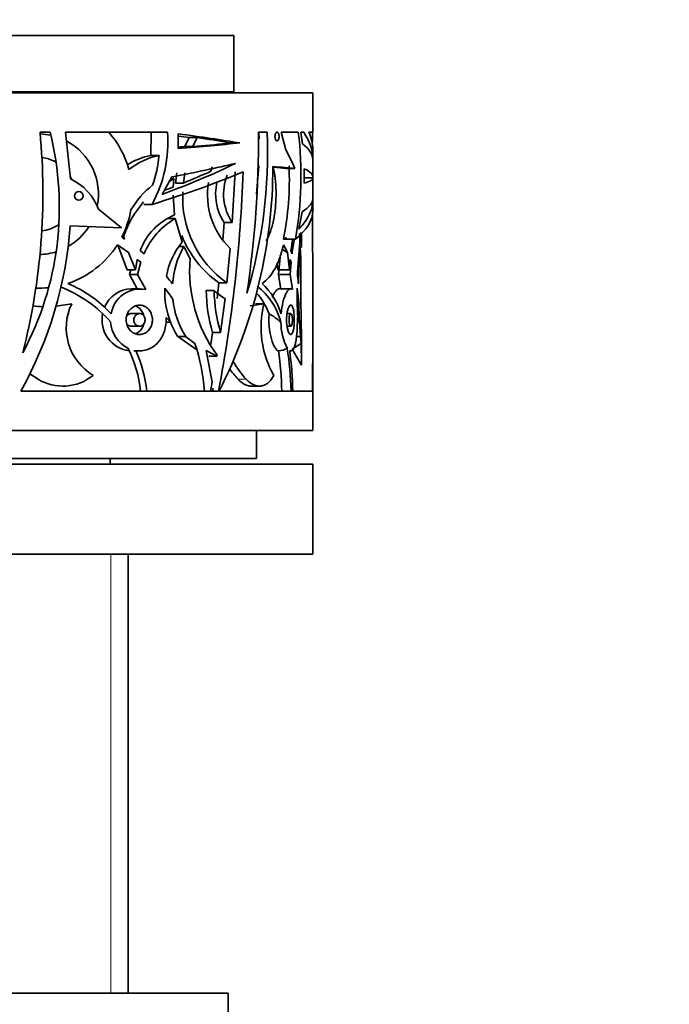
# Model space of a CAD drawing. Units: millimetres. Extents: x 0 to 2421, y 0 to 2757.
# Drawn here: x 819 to 877, y 1925 to 2013 of the extents above; entities that cross this region are included whole.
import ezdxf
from ezdxf import colors
from ezdxf.entities.mleader import LeaderData, LeaderLine
from ezdxf.math import Vec2, Vec3

# ---------------------------------------------------------------- set-up
doc = ezdxf.new("R2010")
doc.units = ezdxf.units.MM
doc.layers.add('DV1_Défaut', color=7, linetype='Continuous')
doc.layers.add('Défaut', color=7, linetype='Continuous')

# ---------------------------------------------------------------- blocks, each defined once
blk = doc.blocks.new('_DOT')
at = {"color": 0}
blk.add_line((0, 0), (-1, 0), dxfattribs=at)
at = {"color": 0, "const_width": 0.333}
blk.add_lwpolyline([(-0.1665, 0, 1), (0.1665, 0, 1)], format="xyb", close=True, dxfattribs=at)
blk = doc.blocks.new('SE')
at = {"layer": 'DV1_Défaut', "color": 7, "linetype": 'Continuous', "lineweight": 35}
for p, q in [((791.994, 2011.343), (837.994, 2011.343)), ((837.994, 2006.343), (837.994, 2011.343)), ((784.994, 2006.243), (844.994, 2006.243)), ((791.994, 2006.343), (837.994, 2006.343)), ((844.994, 2002.743), (844.994, 2006.243)), ((820.776, 2002.743), (821.665, 2002.743)), ((823.492, 1998.586), (823.033, 2002.743)), ((823.033, 2002.743), (832.09, 2002.743)), ((830.651, 2002.743), (830.624, 2000.681)), ((833.038, 2002.598), (833.041, 2001.302)), ((834.024, 2002.267), (833.627, 2001.465)), ((834.731, 2002.267), (834.024, 2002.267)), ((834.731, 2002.267), (834.335, 2001.465)), ((840.179, 2002.743), (840.945, 2002.743)), ((840.213, 2002.743), (840.225, 2002.154)), ((841.786, 2002.743), (841.853, 2002.743)), ((842.606, 2001.175), (842.194, 2002.743)), ((842.194, 2002.743), (843.708, 2002.743)), ((843.938, 2002.743), (844.082, 2001.723)), ((843.938, 2002.743), (844.191, 2002.743)), ((844.64, 2002.743), (844.994, 2002.743)), ((844.954, 2002.743), (844.955, 2001.852)), ((833.627, 2001.465), (834.335, 2001.465)), ((838.517, 2001.786), (837.369, 2001.786)), ((844.994, 2000.337), (844.994, 2001.199)), ((831.344, 2000.681), (830.624, 2000.681)), ((844.994, 1998.781), (844.994, 2000.279)), ((835.954, 1999.277), (836.074, 1999.658)), ((840.206, 1999.744), (839.993, 1997.25)), ((843.404, 1999.52), (842.612, 1999.52)), ((844.222, 1999.498), (844.222, 1998.202)), ((831.608, 1997.219), (832.468, 1998.774)), ((832.668, 1998.621), (832.2, 1998.34)), ((832.668, 1998.621), (832.383, 1998.621)), ((832.603, 1997.869), (832.668, 1998.621)), ((832.92, 1999.138), (832.796, 1998.229)), ((833.63, 1999.138), (833.506, 1998.229)), ((837.846, 1994.705), (838.093, 1999.235)), ((844.981, 1998.687), (844.222, 1998.687)), ((844.994, 1996.83), (844.994, 1998.63)), ((833.506, 1998.229), (832.796, 1998.229)), ((832.731, 1995.39), (832.586, 1997.154)), ((844.994, 1995.773), (844.994, 1996.782)), ((828.022, 1994.236), (825.979, 1995.892)), ((830.726, 1996.333), (829.998, 1996.333)), ((832.784, 1995.083), (832.071, 1995.083)), ((833.389, 1992.963), (832.784, 1995.083)), ((843.767, 1994.119), (844.051, 1995.674)), ((823.452, 1994.412), (828.022, 1994.236)), ((837.134, 1994.705), (837.01, 1993.109)), ((837.134, 1994.705), (837.846, 1994.705)), ((828.281, 1993.241), (828.029, 1993.404)), ((828.218, 1993.495), (828.075, 1993.495)), ((828.218, 1993.495), (828.281, 1993.241)), ((842.617, 1993.241), (842.552, 1993.362)), ((842.603, 1993.404), (842.617, 1993.241)), ((843.854, 1992.963), (843.822, 1993.741)), ((843.994, 1992.487), (843.994, 1993.723)), ((827.647, 1992.739), (828.635, 1992.057)), ((827.683, 1992.716), (828.512, 1990.509)), ((833.546, 1992.584), (833.147, 1992.584)), ((833.546, 1992.584), (834.102, 1991.479)), ((837.369, 1989.367), (837.668, 1992.418)), ((843.445, 1993.233), (842.389, 1993.233)), ((842.393, 1992.739), (842.736, 1992.057)), ((843.874, 1992.584), (843.931, 1991.479)), ((828.635, 1992.057), (829.247, 1990.509)), ((830.009, 1991.939), (829.667, 1992.223)), ((842.088, 1991.651), (841.954, 1990.089)), ((842.736, 1992.057), (842.252, 1992.342)), ((842.736, 1992.057), (842.931, 1990.509)), ((843.155, 1991.939), (843.057, 1992.223)), ((829.247, 1990.509), (829.412, 1991.44)), ((829.412, 1991.44), (829.715, 1991.18)), ((829.715, 1991.18), (829.445, 1990.089)), ((841.817, 1991.111), (841.892, 1990.509)), ((842.931, 1990.509), (842.982, 1991.44)), ((842.982, 1991.44), (843.071, 1991.18)), ((843.071, 1991.18), (842.992, 1990.089)), ((829.247, 1990.509), (828.512, 1990.509)), ((828.832, 1990.509), (828.712, 1990.089)), ((829.445, 1990.089), (828.712, 1990.089)), ((828.712, 1990.089), (829.401, 1988.83)), ((829.445, 1990.089), (830.168, 1988.757)), ((842.931, 1990.509), (841.892, 1990.509)), ((842.992, 1990.089), (841.954, 1990.089)), ((841.954, 1990.089), (842.17, 1988.757)), ((842.992, 1990.089), (843.199, 1988.757)), ((836.658, 1989.367), (836.497, 1987.956)), ((837.369, 1989.367), (836.658, 1989.367)), ((829.609, 1988.83), (828.877, 1988.83)), ((836.238, 1988.67), (835.53, 1988.67)), ((843.037, 1988.83), (842.001, 1988.83)), ((823.59, 1987.486), (822.202, 1987.271)), ((836.806, 1984.953), (837.206, 1987.956)), ((840.657, 1987.486), (839.449, 1987.327)), ((840.657, 1987.486), (839.915, 1987.486)), ((829.612, 1986.631), (828.88, 1986.631)), ((831.97, 1986.289), (832.365, 1985.856)), ((843.041, 1986.631), (842.71, 1986.631)), ((843.624, 1986.289), (843.698, 1985.856)), ((828.88, 1985.508), (829.612, 1985.508)), ((832.365, 1985.856), (831.95, 1985.856)), ((842.709, 1985.508), (843.041, 1985.508)), ((844.994, 1976.243), (844.994, 1985.572)), ((834.705, 1983.394), (832.998, 1984.594)), ((833.707, 1984.594), (832.998, 1984.594)), ((834.52, 1983.969), (833.707, 1984.594)), ((836.098, 1984.953), (835.931, 1983.876)), ((836.806, 1984.953), (836.098, 1984.953)), ((843.892, 1984.594), (843.549, 1984.594)), ((843.963, 1983.969), (843.892, 1984.594)), ((843.988, 1982.035), (843.994, 1984.644)), ((843.963, 1983.969), (843.156, 1983.477)), ((829.109, 1983.309), (829.612, 1983.309)), ((836.48, 1982.851), (835.521, 1983.331)), ((836.072, 1980.533), (835.521, 1983.331)), ((835.772, 1982.851), (836.48, 1982.851)), ((836.48, 1982.851), (836.494, 1982.935)), ((843.988, 1982.035), (843.156, 1983.477)), ((819.882, 1981.276), (820.599, 1980.795)), ((835.921, 1979.743), (836.072, 1980.533)), ((839.524, 1980.178), (840.259, 1980.178)), ((836.628, 1979.743), (819.072, 1979.743)), ((836.144, 1979.743), (836.125, 1979.997)), ((844.972, 1979.743), (836.688, 1979.743)), ((784.994, 1976.243), (844.994, 1976.243)), ((839.994, 1973.743), (839.994, 1976.243)), ((784.994, 1973.243), (844.994, 1973.243)), ((789.994, 1973.743), (839.994, 1973.743)), ((826.994, 1973.243), (826.994, 1973.743)), ((844.994, 1965.243), (844.994, 1973.243)), ((784.994, 1965.243), (844.994, 1965.243)), ((828.594, 1926.243), (828.594, 1965.243)), ((792.494, 1926.243), (837.494, 1926.243)), ((837.494, 1924.243), (837.494, 1926.243))]:
    blk.add_line(p, q, dxfattribs=at)
at = {"layer": 'DV1_Défaut', "color": 7, "linetype": 'Continuous', "lineweight": 18}
for p, q in [((839.077, 1980.795), (838.356, 1980.795)), ((827.053, 1965.243), (827.053, 1926.243))]:
    blk.add_line(p, q, dxfattribs=at)
at = {"layer": 'DV1_Défaut', "color": 7, "linetype": 'Continuous', "lineweight": 35}
blk.add_circle((824.22, 1997.081), 0.385, dxfattribs=at)
for centre, radius, start, end in [((834.244, 2007.343), 1.25, 298.35764, 306.8699), ((763.628, 1997.341), 57.403, 345.68161, 5.39926), ((795.117, 1996.069), 27.374, 331.82681, 14.10999), ((820.599, 1997.233), 5.361, 77.80322, 87.95214), ((820.599, 1997.233), 8.359, 15.15208, 41.23915), ((820.637, 2001.83), 11.489, 331.41448, 4.55745), ((745.243, 2002.382), 94.937, 351.54802, 0.21752), ((796.865, 2001.004), 44.115, 343.4367, 2.25833), ((812.026, 1998.861), 31.919, 349.84512, 6.98585), ((820.599, 1997.233), 5.361, 348.81273, 61.45134), ((840.112, 1998.964), 3.936, 132.86636, 135.19197), ((820.599, 1997.233), 3.268, 60.76012, 83.92023), ((831.806, 1994.702), 6.094, 101.17635, 122.42322), ((832.616, 1994.518), 6.293, 101.65388, 128.86682), ((819.911, 2001.785), 11.487, 340.96391, 354.48606), ((797.279, 1999.692), 44.171, 333.1512, 0.00415), ((815.175, 1998.6), 27.738, 348.84462, 2.36103), ((820.599, 1997.233), 3.268, 23.54186, 28.05162), ((821.506, 1994.258), 4.762, 20.06987, 65.3573), ((709.828, 2003.781), 129.059, 349.26548, 357.98138), ((841.682, 1997.254), 4.606, 158.57549, 213.60392), ((835.576, 1991.885), 7.808, 127.99843, 149.64157), ((842.182, 1997.146), 6.537, 170.03253, 226.32014), ((840.989, 1997.254), 4.622, 166.88905, 213.47347), ((842.634, 1996.897), 9.188, 176.55068, 235.03881), ((836.937, 1990.546), 9.205, 139.23639, 161.31477), ((820.638, 1997.219), 8.317, 332.6982, 350.39445), ((834.858, 1990.267), 5.547, 112.54642, 159.34458), ((836.256, 1989.223), 6.812, 120.65062, 156.50026), ((-614.858, 1987.197), 1459.849, 359.707446, 0.325879), ((788.585, 1996.834), 34.951, 330.72536, 356.02669), ((820.599, 1997.233), 3.268, 275.86106, 304.4674), ((820.599, 1997.233), 5.361, 299.97674, 327.44445), ((841.928, 1996.899), 9.192, 201.3469, 235.02436), ((860.594, 1990.217), 17.651, 170.00898, 173.47175), ((866.603, 1989.029), 23.628, 169.61837, 172.92605), ((778.16, 1991.426), 65.831, 1.02297, 2.09654), ((820.599, 1997.233), 8.359, 288.54013, 327.483), ((838.637, 1988.699), 6.762, 140.90261, 169.33443), ((840.265, 1988.764), 7.729, 150.37658, 176.3406), ((888.611, 1988.084), 45.021, 173.77847, 177.62415), ((899.528, 1988.516), 55.803, 175.81924, 179.23911), ((820.599, 1997.233), 5.361, 271.82914, 287.4243), ((846.847, 1990.44), 12.787, 175.33862, 215.93658), ((1069.665, 1990.145), 225.737, 179.66151, 181.39654), ((818.547, 1978.529), 17.642, 37.45354, 40.34776), ((824.25, 1986.742), 19.641, 7.35648, 9.40126), ((820.598, 1997.255), 8.381, 268.66974, 276.47391), ((818.557, 1978.537), 11.214, 40.77189, 68.63411), ((818.557, 1978.537), 11.752, 43.40749, 66.42623), ((839.138, 1988.534), 7.283, 177.16316, 201.57666), ((818.533, 1978.52), 16.892, 33.7694, 37.89323), ((836.1, 1984.17), 6.3, 15.56207, 51.07223), ((836.075, 1984.653), 6.418, 17.77884, 46.49594), ((880.954, 1988.544), 37.353, 179.4624, 184.1274), ((821.019, 1985.377), 22.856, 6.36093, 8.8535), ((828.903, 1986.25), 2.564, 90.57069, 158.64516), ((829.663, 1986.206), 2.601, 78.8101, 171.00098), ((849.143, 1988.846), 13.614, 180.74089, 196.61906), ((849.818, 1988.845), 13.581, 180.7382, 196.65492), ((841.056, 1994.194), 7.33, 228.90114, 238.31839), ((835.888, 1984.686), 5.572, 20.22525, 42.5327), ((821.317, 1997.592), 10.359, 263.50583, 268.39353), ((828.032, 1985.357), 4.926, 154.38559, 238.99015), ((840.181, 1988.656), 7.642, 185.61059, 212.11099), ((848.962, 1985.396), 8.563, 165.87275, 209.84361), ((902.826, 1989.065), 59.103, 181.12069, 184.33864), ((829.044, 1986.058), 2.762, 168.41505, 262.87444), ((837.384, 1980.278), 7.352, 49.40253, 59.49252), ((829.846, 1986.056), 2.804, 183.99336, 243.33324), ((839.512, 1988.687), 7.694, 200.59819, 212.14247), ((847.073, 1985.81), 4.904, 179.40723, 207.43388), ((818.557, 1978.537), 16.863, 4.10085, 18.79278), ((715.831, 1981.354), 128.158, 0.30456, 1.1693), ((818.557, 1978.537), 11.214, 6.17295, 26.55471), ((818.557, 1978.537), 11.752, 5.88972, 24.09042), ((841.875, 1984.949), 1.634, 272.66336, 301.14784), ((810.38, 1978.939), 31.873, 1.4443, 7.89333), ((813.416, 1978.949), 29.663, 1.53299, 8.92324), ((809.513, 1978.945), 33.717, 1.35547, 7.47863), ((846.093, 1987.179), 9.486, 210.32063, 222.29338), ((822.806, 1984.435), 4.256, 238.76131, 309.16735), ((845.457, 1987.198), 9.561, 214.91433, 222.037)]:
    blk.add_arc(centre, radius, start, end, dxfattribs=at)
for centre, major_axis, ratio, start_param, end_param in [((814.994, 2002.154), (30, -2.262), 0.074561, 0.675219, 0.931101), ((814.994, 2002.154), (28, -2.111), 0.074561, 0.829183, 0.874876), ((814.994, 2002.154), (29, -2.187), 0.074561, 0.691618, 0.827866), ((814.994, 2000.337), (-30, 0), 0.348834, 3.128979, 3.373589), ((814.994, 2001.199), (-30, 0), 0.335531, 3.141593, 3.295552), ((814.994, 2001.567), (30, 1.346), 0.044687, -0.927371, -0.671602), ((814.994, 2001.567), (28, 1.256), 0.044687, -0.871694, -0.844708), ((814.994, 2001.567), (29, 1.301), 0.044687, -0.84273, -0.69423), ((814.994, 2010.28), (28.741, -21.406), 0.401739, 0.617828, 0.692436), ((814.994, 2000.279), (-30, 0), 0.196671, 3.141593, 3.388795), ((814.994, 1999.074), (29.964, 6.97), 0.210864, -1.032899, -0.73843), ((814.994, 1999.53), (29.998, 3.324), 0.108179, -0.961037, -0.701405), ((814.994, 2000.03), (30, -0.816), 0.027164, 0.327829, 0.491797), ((814.994, 2000.03), (29, -0.789), 0.027164, 0.310744, 0.419373), ((814.994, 1998.781), (-30, 0), 0.106042, 3.111933, 3.36906), ((814.994, 1998.185), (29.981, 5.86), 0.182035, -1.054377, -0.689442), ((814.994, 1999.074), (28.965, 6.738), 0.210864, -0.927472, -0.812046), ((814.994, 1998.63), (-30, 0), 0.063324, 2.914241, 3.171252), ((814.994, 1999.074), (28.965, 6.738), 0.210864, -1.001248, -0.967282), ((814.994, 1996.782), (-30, 0), 0.313589, 2.854593, 3.151538), ((814.994, 1996.83), (-30, 0), 0.154845, 2.890141, 3.141593), ((814.994, 1995.773), (-30, 0), 0.266934, 2.818832, 3.141593)]:
    blk.add_ellipse(centre, major_axis=major_axis, ratio=ratio, start_param=start_param, end_param=end_param, dxfattribs=at)
for points, knots in [([(841.853, 2002.743), (841.874, 2002.735), (841.894, 2002.719), (841.912, 2002.696), (841.93, 2002.673), (841.946, 2002.643), (841.96, 2002.607), (841.972, 2002.573), (841.983, 2002.533), (841.99, 2002.491), (841.996, 2002.451), (841.999, 2002.408), (841.999, 2002.365), (841.999, 2002.324), (841.996, 2002.282), (841.99, 2002.244), (841.984, 2002.205), (841.976, 2002.168), (841.965, 2002.136), (841.953, 2002.103), (841.939, 2002.073), (841.924, 2002.05), (841.907, 2002.025), (841.889, 2002.007), (841.87, 2001.995), (841.85, 2001.983), (841.829, 2001.978), (841.808, 2001.981), (841.787, 2001.984), (841.765, 2001.995), (841.745, 2002.014), (841.725, 2002.032), (841.707, 2002.059), (841.691, 2002.091), (841.676, 2002.122), (841.663, 2002.16), (841.654, 2002.2), (841.645, 2002.239), (841.639, 2002.282), (841.637, 2002.325), (841.635, 2002.366), (841.636, 2002.409), (841.641, 2002.449), (841.645, 2002.489), (841.653, 2002.528), (841.663, 2002.563), (841.673, 2002.598), (841.686, 2002.63), (841.701, 2002.657), (841.716, 2002.684), (841.734, 2002.706), (841.752, 2002.722), (841.763, 2002.731), (841.775, 2002.738), (841.786, 2002.743)], [0, 0, 0, 0, 0.060347, 0.060347, 0.060347, 0.120829, 0.120829, 0.120829, 0.17915, 0.17915, 0.17915, 0.234195, 0.234195, 0.234195, 0.287101, 0.287101, 0.287101, 0.339881, 0.339881, 0.339881, 0.394419, 0.394419, 0.394419, 0.451833, 0.451833, 0.451833, 0.512082, 0.512082, 0.512082, 0.573848, 0.573848, 0.573848, 0.635016, 0.635016, 0.635016, 0.693774, 0.693774, 0.693774, 0.74958, 0.74958, 0.74958, 0.80324, 0.80324, 0.80324, 0.856287, 0.856287, 0.856287, 0.910317, 0.910317, 0.910317, 0.966548, 0.966548, 0.966548, 1, 1, 1, 1]), ([(841.49, 1999.63), (841.527, 1999.459), (841.561, 1999.282), (841.618, 1998.924), (841.642, 1998.742), (841.682, 1998.371), (841.698, 1998.183), (841.721, 1997.8), (841.728, 1997.604), (841.736, 1997.025), (841.724, 1996.641), (841.68, 1996.07), (841.66, 1995.881), (841.614, 1995.512), (841.586, 1995.333), (841.491, 1994.806), (841.409, 1994.467), (841.215, 1993.848), (841.102, 1993.565), (840.936, 1993.234), (840.897, 1993.163), (840.858, 1993.094)], [0, 0, 0, 0, 0.079537, 0.079537, 0.159074, 0.159074, 0.238611, 0.238611, 0.318148, 0.318148, 0.477222, 0.477222, 0.556759, 0.556759, 0.636296, 0.636296, 0.79537, 0.79537, 0.954443, 0.954443, 1, 1, 1, 1]), ([(840.493, 1989.308), (840.945, 1989.613), (841.322, 1990.059), (841.799, 1990.936), (841.94, 1991.258), (842.189, 1991.956), (842.298, 1992.332), (842.393, 1992.739)], [0, 0, 0, 0, 0.5, 0.5, 0.75, 0.75, 1, 1, 1, 1]), ([(842.005, 1988.83), (841.976, 1988.83), (841.947, 1988.824), (841.826, 1988.774), (841.734, 1988.685), (841.558, 1988.415), (841.478, 1988.25), (841.405, 1988.048)], [0, 0, 0, 0, 0.148813, 0.148813, 0.595609, 0.595609, 1, 1, 1, 1]), ([(843.199, 1988.757), (843.156, 1988.8), (843.11, 1988.823), (843.015, 1988.834), (842.966, 1988.821), (842.864, 1988.76), (842.813, 1988.711), (842.711, 1988.581), (842.659, 1988.497), (842.56, 1988.302), (842.513, 1988.189), (842.423, 1987.934), (842.381, 1987.791), (842.27, 1987.336), (842.214, 1986.981), (842.186, 1986.612)], [0, 0, 0, 0, 0.125, 0.125, 0.25, 0.25, 0.375, 0.375, 0.5, 0.5, 0.625, 0.625, 0.75, 0.75, 1, 1, 1, 1]), ([(828.422, 1986.07), (828.422, 1986.211), (828.444, 1986.355), (828.486, 1986.488), (828.528, 1986.621), (828.59, 1986.748), (828.668, 1986.859), (828.747, 1986.972), (828.844, 1987.072), (828.95, 1987.151), (829.06, 1987.233), (829.184, 1987.295), (829.311, 1987.332), (829.441, 1987.371), (829.579, 1987.384), (829.713, 1987.371), (829.847, 1987.358), (829.981, 1987.318), (830.102, 1987.253), (830.222, 1987.19), (830.333, 1987.101), (830.426, 1986.993), (830.517, 1986.888), (830.593, 1986.763), (830.648, 1986.629), (830.702, 1986.497), (830.737, 1986.353), (830.75, 1986.208), (830.763, 1986.065), (830.756, 1985.917), (830.728, 1985.778), (830.701, 1985.638), (830.653, 1985.503), (830.588, 1985.382), (830.523, 1985.26), (830.439, 1985.15), (830.344, 1985.06), (830.246, 1984.968), (830.134, 1984.895), (830.016, 1984.845), (829.895, 1984.794), (829.764, 1984.766), (829.634, 1984.763), (829.501, 1984.761), (829.365, 1984.784), (829.237, 1984.832), (829.107, 1984.88), (828.982, 1984.955), (828.873, 1985.051), (828.766, 1985.145), (828.67, 1985.262), (828.597, 1985.393), (828.527, 1985.519), (828.475, 1985.661), (828.447, 1985.807), (828.431, 1985.893), (828.422, 1985.982), (828.422, 1986.07)], [0, 0, 0, 0, 0.051067, 0.051067, 0.051067, 0.102063, 0.102063, 0.102063, 0.154154, 0.154154, 0.154154, 0.208483, 0.208483, 0.208483, 0.264579, 0.264579, 0.264579, 0.321109, 0.321109, 0.321109, 0.376734, 0.376734, 0.376734, 0.430832, 0.430832, 0.430832, 0.483543, 0.483543, 0.483543, 0.535397, 0.535397, 0.535397, 0.587021, 0.587021, 0.587021, 0.639029, 0.639029, 0.639029, 0.691996, 0.691996, 0.691996, 0.746351, 0.746351, 0.746351, 0.802133, 0.802133, 0.802133, 0.858689, 0.858689, 0.858689, 0.914629, 0.914629, 0.914629, 0.968535, 0.968535, 0.968535, 1, 1, 1, 1]), ([(829.241, 1987.312), (829.286, 1987.296), (829.33, 1987.276), (829.373, 1987.254), (829.494, 1987.19), (829.606, 1987.101), (829.7, 1986.993), (829.792, 1986.889), (829.869, 1986.763), (829.924, 1986.628), (829.945, 1986.578), (829.962, 1986.526), (829.977, 1986.473)], [0, 0, 0, 0, 0.131015, 0.131015, 0.131015, 0.503832, 0.503832, 0.503832, 0.865644, 0.865644, 0.865644, 1, 1, 1, 1]), ([(842.665, 1986.07), (842.665, 1986.211), (842.672, 1986.355), (842.686, 1986.488), (842.7, 1986.621), (842.721, 1986.748), (842.747, 1986.859), (842.773, 1986.972), (842.804, 1987.072), (842.838, 1987.151), (842.873, 1987.233), (842.912, 1987.295), (842.951, 1987.332), (842.991, 1987.371), (843.032, 1987.384), (843.071, 1987.371), (843.11, 1987.358), (843.147, 1987.318), (843.181, 1987.253), (843.214, 1987.19), (843.244, 1987.101), (843.268, 1986.993), (843.292, 1986.888), (843.312, 1986.763), (843.325, 1986.629), (843.339, 1986.497), (843.348, 1986.353), (843.351, 1986.208), (843.354, 1986.065), (843.352, 1985.917), (843.346, 1985.778), (843.339, 1985.638), (843.327, 1985.503), (843.31, 1985.382), (843.293, 1985.26), (843.272, 1985.15), (843.246, 1985.06), (843.22, 1984.968), (843.19, 1984.895), (843.157, 1984.845), (843.123, 1984.794), (843.086, 1984.766), (843.048, 1984.763), (843.009, 1984.761), (842.968, 1984.784), (842.928, 1984.832), (842.888, 1984.88), (842.849, 1984.955), (842.813, 1985.051), (842.779, 1985.145), (842.748, 1985.262), (842.723, 1985.393), (842.7, 1985.519), (842.683, 1985.661), (842.673, 1985.807), (842.668, 1985.893), (842.665, 1985.982), (842.665, 1986.07)], [0, 0, 0, 0, 0.051067, 0.051067, 0.051067, 0.102063, 0.102063, 0.102063, 0.154154, 0.154154, 0.154154, 0.208483, 0.208483, 0.208483, 0.264579, 0.264579, 0.264579, 0.321109, 0.321109, 0.321109, 0.376734, 0.376734, 0.376734, 0.430832, 0.430832, 0.430832, 0.483543, 0.483543, 0.483543, 0.535397, 0.535397, 0.535397, 0.587021, 0.587021, 0.587021, 0.639029, 0.639029, 0.639029, 0.691996, 0.691996, 0.691996, 0.746351, 0.746351, 0.746351, 0.802133, 0.802133, 0.802133, 0.858689, 0.858689, 0.858689, 0.914629, 0.914629, 0.914629, 0.968535, 0.968535, 0.968535, 1, 1, 1, 1]), ([(828.473, 1986.406), (828.474, 1986.407), (828.475, 1986.409), (828.476, 1986.41), (828.509, 1986.458), (828.551, 1986.501), (828.596, 1986.535), (828.643, 1986.57), (828.696, 1986.596), (828.751, 1986.612), (828.793, 1986.625), (828.837, 1986.631), (828.881, 1986.631)], [0, 0, 0, 0, 0.008635, 0.008635, 0.008635, 0.356797, 0.356797, 0.356797, 0.718539, 0.718539, 0.718539, 1, 1, 1, 1]), ([(829.107, 1986.07), (829.107, 1986.131), (829.116, 1986.193), (829.134, 1986.25), (829.152, 1986.308), (829.178, 1986.363), (829.211, 1986.41), (829.245, 1986.459), (829.286, 1986.502), (829.332, 1986.536), (829.378, 1986.571), (829.431, 1986.597), (829.485, 1986.613), (829.541, 1986.629), (829.6, 1986.634), (829.657, 1986.629), (829.714, 1986.623), (829.772, 1986.606), (829.824, 1986.578), (829.876, 1986.55), (829.925, 1986.512), (829.966, 1986.466), (830.005, 1986.42), (830.039, 1986.366), (830.063, 1986.308), (830.086, 1986.251), (830.101, 1986.189), (830.107, 1986.127), (830.112, 1986.066), (830.109, 1986.002), (830.097, 1985.943), (830.084, 1985.883), (830.063, 1985.825), (830.035, 1985.774), (830.007, 1985.722), (829.971, 1985.675), (829.929, 1985.636), (829.887, 1985.597), (829.838, 1985.565), (829.787, 1985.544), (829.734, 1985.522), (829.677, 1985.51), (829.621, 1985.508), (829.564, 1985.507), (829.505, 1985.518), (829.45, 1985.538), (829.395, 1985.559), (829.342, 1985.592), (829.296, 1985.633), (829.25, 1985.674), (829.211, 1985.724), (829.18, 1985.78), (829.15, 1985.834), (829.129, 1985.895), (829.117, 1985.957), (829.11, 1985.994), (829.107, 1986.032), (829.107, 1986.07)], [0, 0, 0, 0, 0.051327, 0.051327, 0.051327, 0.102598, 0.102598, 0.102598, 0.154749, 0.154749, 0.154749, 0.208793, 0.208793, 0.208793, 0.264539, 0.264539, 0.264539, 0.32101, 0.32101, 0.32101, 0.376929, 0.376929, 0.376929, 0.431382, 0.431382, 0.431382, 0.484192, 0.484192, 0.484192, 0.535846, 0.535846, 0.535846, 0.587175, 0.587175, 0.587175, 0.639062, 0.639062, 0.639062, 0.69221, 0.69221, 0.69221, 0.746939, 0.746939, 0.746939, 0.802988, 0.802988, 0.802988, 0.859439, 0.859439, 0.859439, 0.914979, 0.914979, 0.914979, 0.968611, 0.968611, 0.968611, 1, 1, 1, 1]), ([(829.285, 1983.334), (829.463, 1983.307), (829.646, 1983.302), (830.001, 1983.337), (830.174, 1983.376), (830.512, 1983.498), (830.675, 1983.581), (830.975, 1983.785), (831.117, 1983.908), (831.372, 1984.189), (831.484, 1984.345), (831.678, 1984.686), (831.759, 1984.873), (831.883, 1985.257), (831.928, 1985.459), (831.978, 1985.872), (831.984, 1986.08), (831.97, 1986.289)], [0, 0, 0, 0, 0.125, 0.125, 0.25, 0.25, 0.375, 0.375, 0.5, 0.5, 0.625, 0.625, 0.75, 0.75, 0.875, 0.875, 1, 1, 1, 1]), ([(841.117, 1986.612), (841.102, 1986.418), (841.095, 1986.216), (841.098, 1985.818), (841.108, 1985.621), (841.143, 1985.232), (841.169, 1985.045), (841.233, 1984.692), (841.273, 1984.523), (841.403, 1984.063), (841.509, 1983.811), (841.674, 1983.542), (841.731, 1983.469), (841.842, 1983.364), (841.897, 1983.33), (841.951, 1983.317)], [0, 0, 0, 0, 0.125, 0.125, 0.25, 0.25, 0.375, 0.375, 0.5, 0.5, 0.75, 0.75, 0.875, 0.875, 1, 1, 1, 1]), ([(842.888, 1986.07), (842.888, 1986.131), (842.891, 1986.193), (842.896, 1986.25), (842.902, 1986.308), (842.91, 1986.363), (842.92, 1986.41), (842.931, 1986.459), (842.943, 1986.502), (842.957, 1986.536), (842.971, 1986.571), (842.987, 1986.597), (843.004, 1986.613), (843.02, 1986.629), (843.038, 1986.634), (843.054, 1986.629), (843.071, 1986.623), (843.088, 1986.606), (843.103, 1986.578), (843.118, 1986.55), (843.131, 1986.512), (843.143, 1986.466), (843.154, 1986.42), (843.163, 1986.366), (843.17, 1986.308), (843.176, 1986.251), (843.181, 1986.189), (843.182, 1986.127), (843.184, 1986.066), (843.183, 1986.002), (843.179, 1985.943), (843.176, 1985.883), (843.17, 1985.825), (843.162, 1985.774), (843.154, 1985.722), (843.144, 1985.675), (843.133, 1985.636), (843.121, 1985.597), (843.107, 1985.565), (843.092, 1985.544), (843.077, 1985.522), (843.06, 1985.51), (843.044, 1985.508), (843.027, 1985.507), (843.009, 1985.518), (842.993, 1985.538), (842.976, 1985.559), (842.96, 1985.592), (842.946, 1985.633), (842.932, 1985.674), (842.92, 1985.724), (842.91, 1985.78), (842.901, 1985.834), (842.895, 1985.895), (842.891, 1985.957), (842.889, 1985.994), (842.888, 1986.032), (842.888, 1986.07)], [0, 0, 0, 0, 0.051327, 0.051327, 0.051327, 0.102598, 0.102598, 0.102598, 0.154749, 0.154749, 0.154749, 0.208793, 0.208793, 0.208793, 0.264539, 0.264539, 0.264539, 0.32101, 0.32101, 0.32101, 0.376929, 0.376929, 0.376929, 0.431382, 0.431382, 0.431382, 0.484192, 0.484192, 0.484192, 0.535846, 0.535846, 0.535846, 0.587175, 0.587175, 0.587175, 0.639062, 0.639062, 0.639062, 0.69221, 0.69221, 0.69221, 0.746939, 0.746939, 0.746939, 0.802988, 0.802988, 0.802988, 0.859439, 0.859439, 0.859439, 0.914979, 0.914979, 0.914979, 0.968611, 0.968611, 0.968611, 1, 1, 1, 1]), ([(842.943, 1983.334), (842.998, 1983.307), (843.052, 1983.302), (843.153, 1983.337), (843.201, 1983.376), (843.291, 1983.498), (843.333, 1983.581), (843.407, 1983.785), (843.44, 1983.908), (843.498, 1984.189), (843.523, 1984.345), (843.565, 1984.686), (843.581, 1984.873), (843.607, 1985.257), (843.615, 1985.459), (843.625, 1985.872), (843.626, 1986.08), (843.624, 1986.289)], [0, 0, 0, 0, 0.125, 0.125, 0.25, 0.25, 0.375, 0.375, 0.5, 0.5, 0.625, 0.625, 0.75, 0.75, 0.875, 0.875, 1, 1, 1, 1]), ([(828.881, 1985.508), (828.826, 1985.508), (828.77, 1985.519), (828.717, 1985.538), (828.662, 1985.559), (828.608, 1985.592), (828.561, 1985.633), (828.524, 1985.666), (828.491, 1985.704), (828.464, 1985.748)], [0, 0, 0, 0, 0.3438107, 0.3438107, 0.3438107, 0.7105967, 0.7105967, 0.7105967, 1, 1, 1, 1]), ([(829.984, 1985.692), (829.956, 1985.583), (829.915, 1985.479), (829.864, 1985.383), (829.798, 1985.261), (829.714, 1985.151), (829.619, 1985.061), (829.521, 1984.97), (829.408, 1984.896), (829.29, 1984.846), (829.272, 1984.839), (829.254, 1984.832), (829.236, 1984.825)], [0, 0, 0, 0, 0.265731, 0.265731, 0.265731, 0.603803, 0.603803, 0.603803, 0.948559, 0.948559, 0.948559, 1, 1, 1, 1]), ([(839.077, 1980.795), (839.295, 1980.562), (839.521, 1980.396), (839.867, 1980.243), (839.982, 1980.209), (840.207, 1980.174), (840.317, 1980.174), (840.534, 1980.206), (840.64, 1980.239), (840.843, 1980.336), (840.94, 1980.4), (841.126, 1980.559), (841.215, 1980.654), (841.382, 1980.873), (841.461, 1980.997), (841.534, 1981.135)], [0, 0, 0, 0, 0.25, 0.25, 0.375, 0.375, 0.5, 0.5, 0.625, 0.625, 0.75, 0.75, 0.875, 0.875, 1, 1, 1, 1]), ([(838.356, 1980.795), (838.572, 1980.562), (838.796, 1980.396), (839.138, 1980.242), (839.252, 1980.208), (839.42, 1980.182), (839.477, 1980.178), (839.533, 1980.178)], [0, 0, 0, 0, 0.56835, 0.56835, 0.852525, 0.852525, 1, 1, 1, 1])]:
    blk.add_open_spline(points, degree=3, knots=knots, dxfattribs=at)

msp = doc.modelspace()

# ---------------------------------------------------------------- block references
at = {"layer": 'Défaut'}
msp.add_blockref('SE', (0, 0), dxfattribs=at)

# ---------------------------------------------------------------- leaders
at = {"layer": 'Défaut', "color": 7, "linetype": 'Continuous', "lineweight": 18}
ml = msp.add_multileader_mtext('Standard', dxfattribs=at)
ml.set_content('{\\pxsm0.9;\\fSolid Edge ISO|b1||i0||c0|p34;\\W1.;24/01/2023\\P}', color=256)
ml.set_leader_properties()
ml.set_arrow_properties(name='DOT')
ml.build(insert=Vec2(0, 0))
ml.multileader.update_dxf_attribs({"leader_type": 0, "dogleg_length": 0, "arrow_head_size": 12})
ctx = ml.context
ctx.base_point, ctx.char_height, ctx.arrow_head_size, ctx.landing_gap_size = Vec3(2333.417, 2728.865), 12, 12, 4.2
notes = []
notes.append((ctx, [(0, (0, 0, 0), (0, 0), (1, 0), 1, [])]))
ctx.mtext.insert = Vec3(2335.417, 2734.985)
for ctx, leaders in notes:
    for number, flags, end, landing, length, lines in leaders:
        leader = LeaderData()
        leader.index, (leader.has_last_leader_line, leader.has_dogleg_vector, leader.attachment_direction) = number, flags
        leader.last_leader_point, leader.dogleg_vector, leader.dogleg_length = Vec3(end), Vec3(landing), length
        for number, points, colour, breaks in lines:
            line = LeaderLine()
            line.index, line.vertices, line.color, line.breaks = number, Vec3.list(points), colors.encode_raw_color(colour), breaks
            leader.lines.append(line)
        ctx.leaders.append(leader)

doc.saveas('drawing.dxf')
